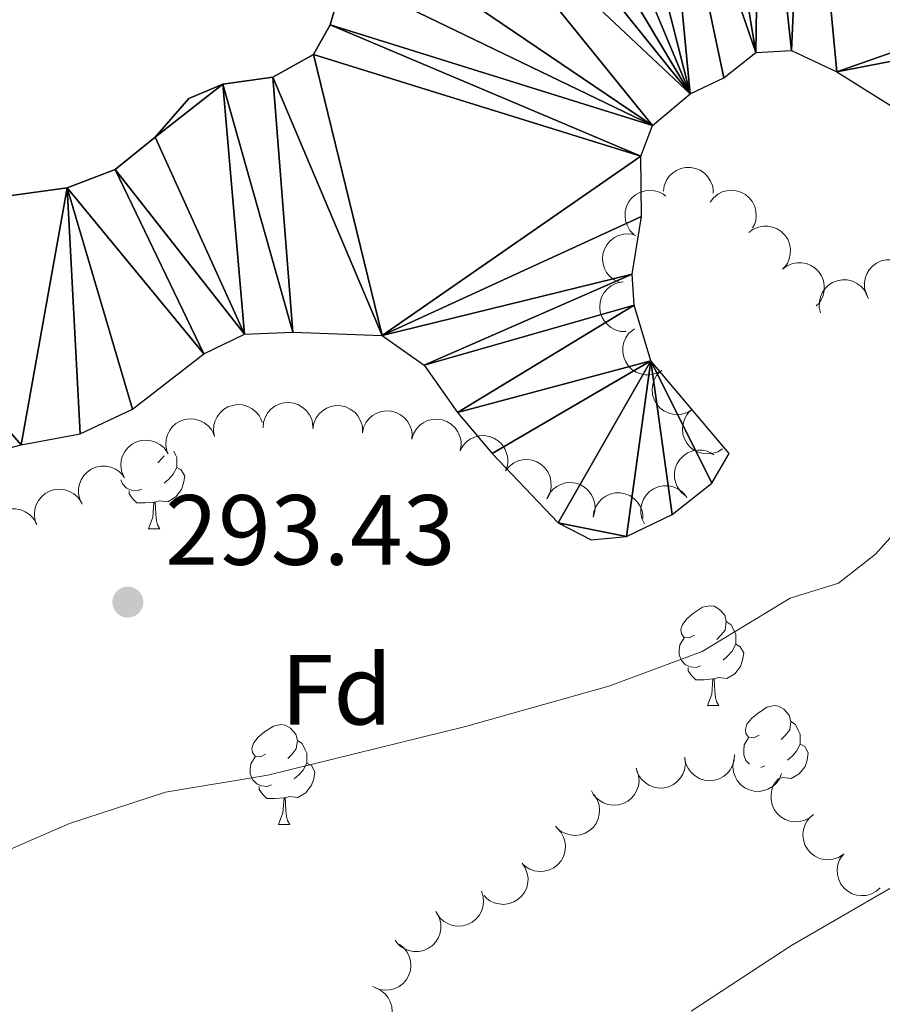
# Model space of a CAD drawing. Units: metres. Extents: x 596901 to 601398, y 696533 to 699566.
# Drawn here: x 599162 to 599249, y 698539 to 698638 of the extents above; entities that cross this region are included whole.
import ezdxf
from ezdxf.enums import TextEntityAlignment as Align

# ---------------------------------------------------------------- set-up
doc = ezdxf.new("R2010")
doc.units = ezdxf.units.M
doc.header["$MEASUREMENT"] = 0
for name, color, linetype, lineweight in [('Carátula', 7, 'Continuous', 0), ('Elementos auxiliares', 7, 'Continuous', 0), ('Entidades rústicas y varios', 7, 'Continuous', 0), ('Hidrografía', 7, 'Continuous', 0), ('Relieve y altimetría', 7, 'Continuous', 0), ('Textos de rotulación', 7, 'Continuous', 0)]:
    doc.layers.add(name, color=color, linetype=linetype, lineweight=lineweight)
doc.styles.add('Style-Arial', font='txt')

# ---------------------------------------------------------------- blocks, each defined once
blk = doc.blocks.new('5PATER_381')
at = {"layer": 'Relieve y altimetría', "linetype": 'Continuous', "lineweight": 0}
h = blk.add_hatch(color=250, dxfattribs=at)
edge = h.paths.add_edge_path()
edge.add_ellipse((0, 0), major_axis=(-1.096, -1.111), ratio=0.999422, start_angle=0, end_angle=360)

msp = doc.modelspace()

# ---------------------------------------------------------------- linework, layer by layer
at = {"layer": 'Carátula', "color": 7, "linetype": 'Continuous', "lineweight": 0}
msp.add_3dface([(596943.483, 696532.673), (601398.026, 696596.11), (601355.735, 699565.821), (596901.192, 699502.384)], dxfattribs=at)
at = {"layer": 'Elementos auxiliares', "color": 250, "linetype": 'Continuous', "lineweight": 0}
msp.add_3dface([(597776.23, 699252.26), (601203.27, 699301.09), (601236.77, 696987.88), (597808.59, 696939.06)], dxfattribs=at)
at = {"layer": 'Entidades rústicas y varios', "color": 92, "linetype": 'Continuous', "lineweight": 0, "flags": 128}
for points, elevation in [([(599226.542, 698620.737), (599226.623, 698621.293), (599226.847, 698621.835), (599227.117, 698622.234), (599227.436, 698622.546), (599227.839, 698622.829), (599228.29, 698623.026), (599228.77, 698623.129), (599229.272, 698623.127), (599229.771, 698623.034), (599230.239, 698622.839), (599230.69, 698622.521), (599231.009, 698622.172), (599231.279, 698621.758), (599231.47, 698621.304), (599231.534, 698620.928), (599231.538, 698620.539)], 300.571), ([(599223.571, 698616.404), (599223.18, 698616.808), (599222.888, 698617.315), (599222.737, 698617.773), (599222.685, 698618.216), (599222.706, 698618.708), (599222.827, 698619.186), (599223.038, 698619.629), (599223.346, 698620.025), (599223.724, 698620.363), (599224.165, 698620.615), (599224.692, 698620.777), (599225.163, 698620.817), (599225.656, 698620.778), (599226.132, 698620.652), (599226.469, 698620.472), (599226.779, 698620.239)], 300.308), ([(599231.223, 698619.634), (599231.563, 698620.082), (599232.021, 698620.448), (599232.451, 698620.666), (599232.88, 698620.785), (599233.37, 698620.838), (599233.86, 698620.792), (599234.33, 698620.65), (599234.769, 698620.405), (599235.16, 698620.082), (599235.475, 698619.685), (599235.716, 698619.189), (599235.826, 698618.729), (599235.862, 698618.235), (599235.81, 698617.746), (599235.684, 698617.386), (599235.5, 698617.044)], 301.224), ([(599235.112, 698616.575), (599235.563, 698616.911), (599236.104, 698617.136), (599236.578, 698617.227), (599237.023, 698617.222), (599237.509, 698617.137), (599237.967, 698616.957), (599238.379, 698616.69), (599238.733, 698616.334), (599239.02, 698615.915), (599239.212, 698615.446), (599239.306, 698614.903), (599239.285, 698614.43), (599239.183, 698613.946), (599238.996, 698613.49), (599238.776, 698613.18), (599238.504, 698612.902)], 301.356), ([(599222.093, 698611.589), (599221.586, 698611.831), (599221.134, 698612.204), (599220.833, 698612.58), (599220.629, 698612.977), (599220.477, 698613.446), (599220.422, 698613.935), (599220.465, 698614.424), (599220.615, 698614.903), (599220.851, 698615.352), (599221.176, 698615.742), (599221.613, 698616.079), (599222.04, 698616.28), (599222.516, 698616.416), (599223.006, 698616.465), (599223.384, 698616.415), (599223.756, 698616.305)], 300.485), ([(599238.504, 698612.903), (599238.954, 698613.238), (599239.495, 698613.463), (599239.969, 698613.554), (599240.415, 698613.549), (599240.9, 698613.464), (599241.358, 698613.284), (599241.77, 698613.018), (599242.124, 698612.661), (599242.411, 698612.243), (599242.603, 698611.773), (599242.697, 698611.23), (599242.676, 698610.758), (599242.574, 698610.273), (599242.388, 698609.818), (599242.167, 698609.507), (599241.896, 698609.229)], 301.451), ([(599247.129, 698609.975), (599246.869, 698610.473), (599246.733, 698611.043), (599246.718, 698611.525), (599246.794, 698611.964), (599246.955, 698612.43), (599247.205, 698612.854), (599247.534, 698613.218), (599247.942, 698613.511), (599248.401, 698613.728), (599248.895, 698613.843), (599249.446, 698613.85), (599249.909, 698613.754), (599250.371, 698613.576), (599250.791, 698613.32), (599251.063, 698613.053), (599251.294, 698612.741)], 302.028), ([(599222.804, 698606.629), (599222.242, 698606.652), (599221.681, 698606.819), (599221.256, 698607.046), (599220.913, 698607.331), (599220.589, 698607.703), (599220.347, 698608.131), (599220.195, 698608.598), (599220.145, 698609.098), (599220.186, 698609.604), (599220.333, 698610.089), (599220.602, 698610.57), (599220.916, 698610.924), (599221.301, 698611.235), (599221.732, 698611.472), (599222.1, 698611.574), (599222.485, 698611.619)], 301.328), ([(599242.319, 698608.518), (599242.191, 698609.065), (599242.202, 698609.651), (599242.309, 698610.121), (599242.492, 698610.528), (599242.764, 698610.939), (599243.112, 698611.286), (599243.521, 698611.557), (599243.99, 698611.739), (599244.488, 698611.834), (599244.995, 698611.822), (599245.531, 698611.69), (599245.955, 698611.482), (599246.358, 698611.194), (599246.701, 698610.841), (599246.897, 698610.514), (599247.043, 698610.154)], 301.893), ([(599226.259, 698602.655), (599225.752, 698602.412), (599225.177, 698602.296), (599224.695, 698602.299), (599224.259, 698602.389), (599223.799, 698602.566), (599223.384, 698602.831), (599223.031, 698603.172), (599222.753, 698603.59), (599222.552, 698604.056), (599222.454, 698604.554), (599222.466, 698605.105), (599222.578, 698605.565), (599222.772, 698606.02), (599223.043, 698606.431), (599223.319, 698606.694), (599223.639, 698606.914)], 301.648), ([(599229.442, 698598.803), (599228.963, 698598.509), (599228.404, 698598.333), (599227.924, 698598.285), (599227.481, 698598.33), (599227.005, 698598.457), (599226.565, 698598.678), (599226.178, 698598.98), (599225.857, 698599.367), (599225.609, 698599.809), (599225.459, 698600.294), (599225.414, 698600.844), (599225.478, 698601.312), (599225.623, 698601.785), (599225.849, 698602.223), (599226.097, 698602.512), (599226.392, 698602.765)], 302.025), ([(599181.458, 698596.081), (599181.356, 698596.633), (599181.393, 698597.218), (599181.521, 698597.683), (599181.722, 698598.081), (599182.012, 698598.479), (599182.376, 698598.81), (599182.797, 698599.062), (599183.273, 698599.223), (599183.776, 698599.295), (599184.282, 698599.26), (599184.811, 698599.105), (599185.225, 698598.877), (599185.614, 698598.572), (599185.941, 698598.203), (599186.122, 698597.868), (599186.252, 698597.502)], 302.38), ([(599186.334, 698596.971), (599186.383, 698597.531), (599186.575, 698598.084), (599186.822, 698598.498), (599187.122, 698598.828), (599187.508, 698599.134), (599187.947, 698599.356), (599188.42, 698599.487), (599188.922, 698599.514), (599189.425, 698599.45), (599189.904, 698599.282), (599190.372, 698598.99), (599190.711, 698598.66), (599191.004, 698598.262), (599191.221, 698597.82), (599191.306, 698597.448), (599191.333, 698597.061)], 302.372), ([(599191.328, 698596.88), (599191.427, 698597.433), (599191.669, 698597.967), (599191.953, 698598.356), (599192.281, 698598.657), (599192.694, 698598.927), (599193.151, 698599.109), (599193.634, 698599.196), (599194.136, 698599.177), (599194.632, 698599.067), (599195.093, 698598.856), (599195.533, 698598.524), (599195.84, 698598.164), (599196.096, 698597.741), (599196.272, 698597.281), (599196.323, 698596.903), (599196.314, 698596.515)], 302.431), ([(599196.306, 698596.455), (599196.427, 698597.004), (599196.689, 698597.528), (599196.987, 698597.907), (599197.327, 698598.195), (599197.75, 698598.449), (599198.214, 698598.613), (599198.7, 698598.681), (599199.201, 698598.644), (599199.691, 698598.515), (599200.144, 698598.286), (599200.571, 698597.937), (599200.864, 698597.566), (599201.104, 698597.133), (599201.262, 698596.667), (599201.298, 698596.287), (599201.275, 698595.899)], 302.595), ([(599232.481, 698594.854), (599232.002, 698594.56), (599231.443, 698594.385), (599230.964, 698594.337), (599230.52, 698594.381), (599230.044, 698594.509), (599229.604, 698594.729), (599229.218, 698595.032), (599228.897, 698595.418), (599228.649, 698595.861), (599228.499, 698596.346), (599228.454, 698596.895), (599228.517, 698597.364), (599228.662, 698597.837), (599228.888, 698598.274), (599229.136, 698598.564), (599229.431, 698598.816)], 302.439), ([(599176.665, 698594.659), (599176.562, 698595.212), (599176.6, 698595.797), (599176.727, 698596.262), (599176.929, 698596.659), (599177.219, 698597.058), (599177.583, 698597.389), (599178.004, 698597.641), (599178.48, 698597.801), (599178.982, 698597.874), (599179.488, 698597.839), (599180.017, 698597.684), (599180.432, 698597.456), (599180.821, 698597.151), (599181.148, 698596.782), (599181.329, 698596.447), (599181.459, 698596.081)], 302.439), ([(599201.261, 698595.819), (599201.426, 698596.357), (599201.729, 698596.858), (599202.057, 698597.211), (599202.419, 698597.471), (599202.861, 698597.69), (599203.336, 698597.816), (599203.826, 698597.845), (599204.323, 698597.767), (599204.801, 698597.6), (599205.234, 698597.335), (599205.632, 698596.953), (599205.894, 698596.56), (599206.098, 698596.109), (599206.218, 698595.631), (599206.224, 698595.25), (599206.169, 698594.865)], 302.697), ([(599206.107, 698594.662), (599206.38, 698595.154), (599206.781, 698595.581), (599207.175, 698595.858), (599207.584, 698596.037), (599208.061, 698596.159), (599208.553, 698596.183), (599209.038, 698596.109), (599209.507, 698595.93), (599209.94, 698595.666), (599210.309, 698595.317), (599210.618, 698594.861), (599210.793, 698594.422), (599210.899, 698593.938), (599210.916, 698593.446), (599210.842, 698593.072), (599210.709, 698592.707)], 302.718), ([(599172.306, 698592.127), (599172.112, 698592.654), (599172.05, 698593.237), (599172.097, 698593.717), (599172.228, 698594.143), (599172.446, 698594.585), (599172.749, 698594.973), (599173.121, 698595.292), (599173.563, 698595.531), (599174.046, 698595.687), (599174.551, 698595.739), (599175.098, 698595.675), (599175.545, 698595.521), (599175.981, 698595.286), (599176.365, 698594.978), (599176.6, 698594.679), (599176.79, 698594.339)], 302.443), ([(599228.666, 698590.203), (599228.248, 698590.579), (599227.922, 698591.065), (599227.74, 698591.512), (599227.657, 698591.95), (599227.644, 698592.442), (599227.731, 698592.927), (599227.912, 698593.383), (599228.191, 698593.8), (599228.546, 698594.164), (599228.968, 698594.445), (599229.482, 698594.643), (599229.95, 698594.715), (599230.444, 698594.71), (599230.928, 698594.617), (599231.276, 698594.462), (599231.602, 698594.25)], 302.7), ([(599168.168, 698589.295), (599167.921, 698589.801), (599167.801, 698590.374), (599167.799, 698590.856), (599167.887, 698591.293), (599168.06, 698591.755), (599168.322, 698592.171), (599168.66, 698592.527), (599169.076, 698592.809), (599169.54, 698593.013), (599170.037, 698593.115), (599170.588, 698593.107), (599171.049, 698592.999), (599171.506, 698592.809), (599171.919, 698592.541), (599172.183, 698592.267), (599172.406, 698591.948)], 302.495), ([(599210.679, 698592.651), (599211.035, 698593.085), (599211.506, 698593.433), (599211.944, 698593.635), (599212.378, 698593.738), (599212.869, 698593.773), (599213.357, 698593.708), (599213.821, 698593.548), (599214.251, 698593.288), (599214.63, 698592.95), (599214.93, 698592.541), (599215.152, 698592.036), (599215.245, 698591.573), (599215.262, 698591.078), (599215.191, 698590.591), (599215.052, 698590.237), (599214.855, 698589.901)], 302.754), ([(599214.827, 698589.848), (599215.08, 698590.35), (599215.462, 698590.794), (599215.845, 698591.087), (599216.246, 698591.283), (599216.717, 698591.425), (599217.207, 698591.469), (599217.695, 698591.416), (599218.172, 698591.256), (599218.616, 698591.01), (599218.998, 698590.677), (599219.326, 698590.234), (599219.519, 698589.802), (599219.645, 698589.323), (599219.682, 698588.832), (599219.624, 698588.456), (599219.506, 698588.086)], 302.815), ([(599224.633, 698587.336), (599224.388, 698587.842), (599224.269, 698588.416), (599224.269, 698588.898), (599224.358, 698589.335), (599224.532, 698589.796), (599224.795, 698590.212), (599225.135, 698590.566), (599225.551, 698590.847), (599226.016, 698591.05), (599226.514, 698591.15), (599227.065, 698591.14), (599227.525, 698591.031), (599227.981, 698590.839), (599228.394, 698590.57), (599228.657, 698590.295), (599228.879, 698589.976)], 302.825), ([(599163.618, 698587.206), (599163.427, 698587.735), (599163.369, 698588.318), (599163.42, 698588.798), (599163.554, 698589.223), (599163.775, 698589.663), (599164.081, 698590.049), (599164.455, 698590.366), (599164.899, 698590.602), (599165.383, 698590.754), (599165.888, 698590.802), (599166.435, 698590.735), (599166.881, 698590.578), (599167.315, 698590.339), (599167.697, 698590.029), (599167.93, 698589.728), (599168.117, 698589.387)], 302.512), ([(599219.488, 698587.994), (599219.561, 698588.551), (599219.776, 698589.096), (599220.04, 698589.499), (599220.354, 698589.816), (599220.753, 698590.106), (599221.201, 698590.309), (599221.679, 698590.42), (599222.181, 698590.426), (599222.681, 698590.341), (599223.152, 698590.152), (599223.608, 698589.842), (599223.932, 698589.498), (599224.209, 698589.087), (599224.407, 698588.637), (599224.476, 698588.262), (599224.487, 698587.873)], 302.853), ([(599158.947, 698585.416), (599158.796, 698585.957), (599158.781, 698586.543), (599158.866, 698587.018), (599159.031, 698587.432), (599159.285, 698587.854), (599159.618, 698588.217), (599160.015, 698588.505), (599160.475, 698588.708), (599160.968, 698588.824), (599161.476, 698588.835), (599162.016, 698588.727), (599162.449, 698588.538), (599162.864, 698588.268), (599163.223, 698587.93), (599163.433, 698587.613), (599163.595, 698587.259)], 302.512), ([(599228.705, 698563.759), (599228.756, 698563.199), (599228.665, 698562.621), (599228.495, 698562.169), (599228.258, 698561.792), (599227.932, 698561.422), (599227.539, 698561.126), (599227.096, 698560.914), (599226.608, 698560.798), (599226.101, 698560.773), (599225.6, 698560.854), (599225.088, 698561.057), (599224.696, 698561.322), (599224.337, 698561.662), (599224.045, 698562.059), (599223.896, 698562.41), (599223.801, 698562.787)], 304.779), ([(599233.682, 698564.147), (599233.652, 698563.586), (599233.48, 698563.026), (599233.248, 698562.603), (599232.959, 698562.264), (599232.584, 698561.944), (599232.153, 698561.706), (599231.685, 698561.559), (599231.185, 698561.514), (599230.679, 698561.561), (599230.195, 698561.712), (599229.717, 698561.987), (599229.367, 698562.304), (599229.059, 698562.692), (599228.828, 698563.126), (599228.729, 698563.495), (599228.689, 698563.881)], 304.894), ([(599238.414, 698562.224), (599238.198, 698561.705), (599237.847, 698561.235), (599237.487, 698560.915), (599237.101, 698560.692), (599236.64, 698560.517), (599236.155, 698560.438), (599235.664, 698560.457), (599235.178, 698560.582), (599234.717, 698560.796), (599234.312, 698561.101), (599233.954, 698561.521), (599233.731, 698561.938), (599233.572, 698562.406), (599233.499, 698562.893), (599233.53, 698563.273), (599233.622, 698563.65)], 304.981), ([(599223.867, 698562.584), (599224.045, 698562.05), (599224.089, 698561.466), (599224.027, 698560.988), (599223.883, 698560.566), (599223.65, 698560.132), (599223.336, 698559.753), (599222.953, 698559.445), (599222.504, 698559.221), (599222.017, 698559.08), (599221.511, 698559.044), (599220.965, 698559.125), (599220.523, 698559.293), (599220.096, 698559.542), (599219.721, 698559.861), (599219.495, 698560.168), (599219.316, 698560.513)], 304.668), ([(599241.607, 698558.12), (599241.17, 698557.766), (599240.638, 698557.52), (599240.168, 698557.411), (599239.723, 698557.398), (599239.234, 698557.463), (599238.77, 698557.626), (599238.347, 698557.876), (599237.979, 698558.218), (599237.677, 698558.625), (599237.466, 698559.086), (599237.35, 698559.625), (599237.353, 698560.098), (599237.436, 698560.586), (599237.604, 698561.049), (599237.812, 698561.368), (599238.072, 698561.656)], 305.151), ([(599219.575, 698560.097), (599219.883, 698559.626), (599220.074, 698559.072), (599220.135, 698558.594), (599220.103, 698558.15), (599219.989, 698557.67), (599219.781, 698557.224), (599219.489, 698556.829), (599219.112, 698556.498), (599218.676, 698556.238), (599218.196, 698556.074), (599217.648, 698556.014), (599217.178, 698556.064), (599216.701, 698556.196), (599216.257, 698556.41), (599215.961, 698556.649), (599215.7, 698556.937)], 304.592), ([(599244.59, 698554.098), (599244.113, 698553.8), (599243.555, 698553.621), (599243.076, 698553.57), (599242.632, 698553.612), (599242.155, 698553.736), (599241.714, 698553.954), (599241.325, 698554.253), (599241.002, 698554.638), (599240.751, 698555.079), (599240.598, 698555.563), (599240.549, 698556.112), (599240.609, 698556.581), (599240.751, 698557.055), (599240.974, 698557.494), (599241.22, 698557.785), (599241.514, 698558.039)], 305.255), ([(599215.903, 698556.722), (599216.272, 698556.298), (599216.537, 698555.775), (599216.664, 698555.31), (599216.692, 698554.865), (599216.645, 698554.375), (599216.5, 698553.904), (599216.266, 698553.473), (599215.937, 698553.093), (599215.542, 698552.775), (599215.088, 698552.548), (599214.553, 698552.413), (599214.081, 698552.398), (599213.59, 698552.463), (599213.122, 698552.614), (599212.795, 698552.811), (599212.498, 698553.06)], 304.526), ([(599248.309, 698550.742), (599247.882, 698550.376), (599247.358, 698550.114), (599246.892, 698549.991), (599246.447, 698549.965), (599245.957, 698550.016), (599245.488, 698550.164), (599245.058, 698550.402), (599244.68, 698550.733), (599244.365, 698551.131), (599244.141, 698551.586), (599244.01, 698552.121), (599243.998, 698552.594), (599244.067, 698553.084), (599244.221, 698553.551), (599244.42, 698553.877), (599244.671, 698554.173)], 305.33), ([(599212.35, 698553.214), (599212.668, 698552.75), (599212.87, 698552.2), (599212.941, 698551.723), (599212.918, 698551.278), (599212.814, 698550.797), (599212.615, 698550.347), (599212.331, 698549.946), (599211.961, 698549.606), (599211.531, 698549.337), (599211.054, 698549.164), (599210.507, 698549.092), (599210.036, 698549.133), (599209.557, 698549.255), (599209.109, 698549.46), (599208.808, 698549.693), (599208.541, 698549.976)], 304.517), ([(599208.265, 698550.415), (599208.438, 698549.88), (599208.477, 698549.296), (599208.411, 698548.818), (599208.263, 698548.398), (599208.027, 698547.965), (599207.709, 698547.589), (599207.324, 698547.285), (599206.873, 698547.064), (599206.384, 698546.927), (599205.878, 698546.896), (599205.333, 698546.981), (599204.893, 698547.153), (599204.467, 698547.405), (599204.095, 698547.728), (599203.872, 698548.037), (599203.696, 698548.384)], 304.517), ([(599203.792, 698548.207), (599204.047, 698547.705), (599204.177, 698547.134), (599204.186, 698546.652), (599204.105, 698546.214), (599203.94, 698545.749), (599203.684, 698545.329), (599203.352, 698544.968), (599202.941, 698544.679), (599202.479, 698544.468), (599201.984, 698544.358), (599201.433, 698544.357), (599200.971, 698544.458), (599200.511, 698544.641), (599200.093, 698544.902), (599199.825, 698545.172), (599199.597, 698545.487)], 304.566), ([(599199.999, 698545.093), (599200.443, 698544.748), (599200.803, 698544.286), (599201.017, 698543.854), (599201.13, 698543.423), (599201.178, 698542.932), (599201.126, 698542.443), (599200.979, 698541.975), (599200.729, 698541.539), (599200.402, 698541.151), (599200.001, 698540.84), (599199.502, 698540.605), (599199.041, 698540.5), (599198.547, 698540.47), (599198.058, 698540.528), (599197.7, 698540.658), (599197.36, 698540.846)], 304.642), ([(599197.663, 698540.699), (599198.167, 698540.451), (599198.614, 698540.072), (599198.911, 698539.693), (599199.11, 698539.294), (599199.256, 698538.823), (599199.305, 698538.334), (599199.256, 698537.845), (599199.101, 698537.367), (599198.859, 698536.921), (599198.529, 698536.536), (599198.089, 698536.204), (599197.659, 698536.008), (599197.181, 698535.877), (599196.691, 698535.835), (599196.314, 698535.89), (599195.942, 698536.004)], 304.709)]:
    msp.add_lwpolyline(points, dxfattribs=dict(at, elevation=elevation))
for points in [[(599176.385, 698594.139), (599176.183, 698593.888), (599175.763, 698593.463)], [(599177.357, 698594.619), (599177.508, 698594.313), (599177.668, 698593.993), (599177.668, 698593.413), (599177.668, 698592.988), (599177.298, 698592.298), (599176.878, 698591.818), (599176.398, 698591.398)], [(599177.668, 698592.988), (599178.123, 698592.738), (599178.468, 698592.123), (599178.358, 698591.398), (599178.148, 698590.758), (599177.563, 698590.018), (599176.768, 698589.538), (599175.918, 698589.643), (599175.488, 698589.513)], [(599174.118, 698590.808), (599173.693, 698590.648), (599173.108, 698590.708), (599172.633, 698590.918), (599172.208, 698591.343), (599172.064, 698591.734)], [(599175.378, 698589.513), (599174.488, 698589.428), (599173.643, 698589.428), (599173.218, 698589.858), (599172.898, 698590.333), (599172.898, 698590.648)], [(599174.833, 698586.828), (599175.268, 698587.988), (599175.378, 698589.513), (599175.488, 698589.513), (599175.523, 698588.928), (599175.558, 698588.243), (599175.628, 698587.628), (599175.743, 698587.228), (599175.958, 698586.828)], [(599174.833, 698586.828), (599175.958, 698586.828)], [(599229.672, 698576.119), (599229.142, 698575.854), (599228.612, 698575.909), (599228.347, 698576.279), (599228.292, 698576.704), (599228.452, 698577.224), (599228.932, 698577.819), (599229.567, 698578.349), (599230.467, 698578.934), (599231.212, 698579.094), (599231.637, 698579.039), (599232.167, 698578.724), (599232.697, 698578.139), (599232.857, 698577.499), (599232.747, 698576.649), (599232.322, 698576.119), (599231.902, 698575.694)], [(599232.857, 698577.499), (599233.332, 698577.184), (599233.647, 698576.544), (599233.807, 698576.224), (599233.807, 698575.644), (599233.807, 698575.219), (599233.437, 698574.529), (599233.017, 698574.049), (599232.537, 698573.629)], [(599230.257, 698573.039), (599229.832, 698572.879), (599229.247, 698572.939), (599228.772, 698573.149), (599228.347, 698573.574), (599228.132, 698574.159), (599228.132, 698574.579), (599228.187, 698575.164), (599228.612, 698575.854)], [(599233.807, 698575.219), (599234.262, 698574.969), (599234.607, 698574.354), (599234.497, 698573.629), (599234.287, 698572.989), (599233.702, 698572.249), (599232.907, 698571.769), (599232.057, 698571.874), (599231.627, 698571.744)], [(599231.517, 698571.744), (599230.627, 698571.659), (599229.782, 698571.659), (599229.357, 698572.089), (599229.037, 698572.564), (599229.037, 698572.879)], [(599230.972, 698569.059), (599231.407, 698570.219), (599231.517, 698571.744), (599231.627, 698571.744), (599231.662, 698571.159), (599231.697, 698570.474), (599231.767, 698569.859), (599231.882, 698569.459), (599232.097, 698569.059)], [(599230.972, 698569.059), (599232.097, 698569.059)], [(599236.147, 698566.084), (599235.617, 698565.819), (599235.087, 698565.874), (599234.822, 698566.244), (599234.767, 698566.669), (599234.927, 698567.189), (599235.407, 698567.784), (599236.042, 698568.314), (599236.942, 698568.899), (599237.687, 698569.059), (599238.112, 698569.004), (599238.642, 698568.689), (599239.172, 698568.104), (599239.332, 698567.464), (599239.222, 698566.614), (599238.797, 698566.084), (599238.377, 698565.659)], [(599239.332, 698567.464), (599239.807, 698567.149), (599240.122, 698566.509), (599240.282, 698566.189), (599240.282, 698565.609), (599240.282, 698565.184), (599239.912, 698564.494), (599239.492, 698564.014), (599239.012, 698563.594)], [(599186.592, 698564.179), (599186.062, 698563.914), (599185.532, 698563.969), (599185.267, 698564.339), (599185.212, 698564.764), (599185.372, 698565.284), (599185.852, 698565.879), (599186.487, 698566.409), (599187.387, 698566.994), (599188.132, 698567.154), (599188.557, 698567.099), (599189.087, 698566.784), (599189.617, 698566.199), (599189.777, 698565.559), (599189.667, 698564.709), (599189.242, 698564.179), (599188.822, 698563.754)], [(599189.777, 698565.559), (599190.252, 698565.244), (599190.567, 698564.604), (599190.727, 698564.284), (599190.727, 698563.704), (599190.727, 698563.279), (599190.357, 698562.589), (599189.937, 698562.109), (599189.457, 698561.689)], [(599235.172, 698563.189), (599234.822, 698563.539), (599234.607, 698564.124), (599234.607, 698564.544), (599234.662, 698565.129), (599235.087, 698565.819)], [(599240.282, 698565.184), (599240.737, 698564.934), (599241.082, 698564.319), (599240.972, 698563.594), (599240.762, 698562.954), (599240.177, 698562.214), (599239.382, 698561.734), (599238.532, 698561.839), (599238.102, 698561.709)], [(599187.177, 698561.099), (599186.752, 698560.939), (599186.167, 698560.999), (599185.692, 698561.209), (599185.267, 698561.634), (599185.052, 698562.219), (599185.052, 698562.639), (599185.107, 698563.224), (599185.532, 698563.914)], [(599190.727, 698563.279), (599191.182, 698563.029), (599191.527, 698562.414), (599191.417, 698561.689), (599191.207, 698561.049), (599190.622, 698560.309), (599189.827, 698559.829), (599188.977, 698559.934), (599188.547, 698559.804)], [(599236.732, 698563.004), (599236.317, 698562.848)], [(599238.02, 698561.709), (599238.102, 698561.709), (599238.107, 698561.621)], [(599188.437, 698559.804), (599187.547, 698559.719), (599186.702, 698559.719), (599186.277, 698560.149), (599185.957, 698560.624), (599185.957, 698560.939)], [(599187.892, 698557.119), (599188.327, 698558.279), (599188.437, 698559.804), (599188.547, 698559.804), (599188.582, 698559.219), (599188.617, 698558.534), (599188.687, 698557.919), (599188.802, 698557.519), (599189.017, 698557.119)], [(599187.892, 698557.119), (599189.017, 698557.119)]]:
    msp.add_lwpolyline(points, dxfattribs=at)
at = {"layer": 'Entidades rústicas y varios', "color": 92, "linetype": 'Continuous', "lineweight": 0}
msp.add_polyline3d([(599229.316, 698538.373, 298.016), (599239.326, 698544.938, 298.016), (599254.363, 698553.625, 298.05), (599257.172, 698554.671, 298.05), (599261.382, 698554.94, 298.05), (599265.627, 698553.583, 298.085)], dxfattribs=at)
at = {"layer": 'Hidrografía', "color": 142, "linetype": 'Continuous', "lineweight": 25}
for points in [[(599049.901, 698541.424, 292.138), (599055.319, 698550.196, 292.138), (599068.364, 698567.199, 292.241), (599079.31, 698584.043, 292.413), (599082.726, 698588.074, 292.413), (599090.857, 698594.761, 292.448), (599095.162, 698597.877, 292.483), (599099.466, 698600.473, 292.483), (599109.398, 698603.915, 292.483), (599113.422, 698607.082, 292.483), (599117.745, 698609.923, 292.483), (599122.157, 698612.457, 292.483), (599126.99, 698614.359, 292.483), (599142.537, 698617.777, 292.483), (599166.653, 698621.064, 292.706), (599171.488, 698622.933, 292.914), (599175.509, 698626.168, 292.914), (599178.864, 698630.055, 292.948), (599182.306, 698631.489, 292.948), (599187.32, 698632.19, 292.983), (599191.402, 698634.461, 292.983), (599193.083, 698637.444, 293.017), (599194.469, 698642.314, 293.086)], [(599162.031, 698595.268, 292.638), (599167.954, 698596.373, 292.672), (599173.237, 698598.825, 292.672), (599180.399, 698604.411, 292.672), (599184.467, 698606.369, 292.672), (599189.339, 698606.576, 292.672), (599198.299, 698606.247, 292.672), (599202.509, 698603.259, 292.672), (599205.861, 698598.519, 292.672), (599209.348, 698594.376, 292.672), (599215.96, 698587.418, 292.672), (599219.291, 698585.725, 292.672), (599222.839, 698586.055, 292.672), (599227.41, 698588.253, 292.672), (599231.401, 698591.419, 292.672), (599233.152, 698594.372, 292.672), (599225.279, 698603.71, 292.707), (599223.606, 698609.285, 292.811), (599223.408, 698612.39, 292.811), (599224.353, 698618.202, 292.914), (599224.278, 698624.262, 293.018), (599225.432, 698627.349, 293.053), (599229.213, 698630.537, 293.191), (599232.61, 698632.139, 293.26), (599235.81, 698634.666, 293.26), (599239.401, 698634.86, 293.295), (599243.972, 698632.727, 293.329), (599252.201, 698627.57, 293.606)], [(599127.176, 698538.296, 292.396), (599136.507, 698544.644, 292.534), (599143.671, 698550.195, 292.534), (599151.379, 698555.365, 292.569), (599153.813, 698557.946, 292.569), (599152.057, 698559.393, 292.569), (599138.429, 698559.561, 292.638), (599128.774, 698562.098, 292.638), (599124.531, 698562.347, 292.638), (599120.662, 698561.614, 292.638), (599117.046, 698559.097, 292.638), (599114.132, 698556.45, 292.638), (599110.816, 698556.826, 292.638), (599109.47, 698559.997, 292.603), (599110.683, 698562.708, 292.603), (599118.07, 698569.105, 292.603), (599137.5, 698581.157, 292.638), (599149.502, 698590.171, 292.638), (599155.353, 698593.49, 292.638), (599162.031, 698595.268, 292.638)]]:
    msp.add_polyline3d(points, dxfattribs=at)
at = {"layer": 'Relieve y altimetría', "color": 30, "linetype": 'Continuous', "lineweight": 0, "elevation": 295, "flags": 128}
msp.add_lwpolyline([(599130.572, 698536.325), (599143.877, 698545.006), (599152.834, 698550.152), (599157.023, 698552.914), (599166.9, 698557.218), (599176.528, 698560.375), (599186.826, 698562.06), (599206.678, 698566.952), (599221.042, 698571.003), (599230.447, 698574.499), (599239.256, 698579.859), (599244.115, 698581.347), (599247.843, 698584.288), (599261.619, 698599.686), (599265.306, 698603.063), (599277.815, 698612.467), (599283.692, 698617.554)], dxfattribs=at)

# ---------------------------------------------------------------- block references
at = {"layer": 'Relieve y altimetría', "color": 250, "linetype": 'Continuous', "lineweight": 0}
msp.add_blockref('5PATER_381', (599172.753, 698579.456, 293.425), dxfattribs=at)

# ---------------------------------------------------------------- texts
at = {"layer": 'Entidades rústicas y varios', "color": 92, "linetype": 'Continuous', "lineweight": 0, "style": 'Style-Arial'}
msp.add_text('Fd', height=7, dxfattribs=at).set_placement((599193.718, 698570.659, 294.479), align=Align.MIDDLE_CENTER)
at = {"layer": 'Textos de rotulación', "color": 250, "linetype": 'Continuous', "lineweight": 0, "style": 'Style-Arial'}
msp.add_text('293.43', height=7, dxfattribs=at).set_placement((599176.503, 698583.206, 293.425))

# ---------------------------------------------------------------- meshes
at = {"layer": 'Hidrografía', "color": 154, "linetype": 'Continuous', "lineweight": 25}
mesh = msp.add_polyface(dxfattribs=at)
corners = [(599312.371, 698720.53, 293.986), (599324.79, 698737.644, 294.055), (599319.933, 698736.121, 294.055), (599312.04, 698725.707, 294.02), (599315.705, 698733.426, 294.055), (599313.254, 698730.565, 294.055), (599340.895, 698681.365, 293.883), (599311.963, 698715.515, 293.951), (599310.849, 698711.805, 293.951), (599335.69, 698680.407, 293.883), (599307.922, 698708.813, 293.951), (599326.867, 698674.786, 293.848), (599303.123, 698706.912, 293.917), (599314.799, 698665.734, 293.883), (599288.734, 698649.065, 293.848), (599297.943, 698651.352, 293.883), (599303.431, 698657.106, 293.883), (599293.119, 698648.757, 293.848), (599293.072, 698703.706, 293.882), (599309.319, 698662.023, 293.883), (599274.205, 698693.144, 293.778), (599270.399, 698689.818, 293.778), (599284.667, 698649.81, 293.848), (599263.638, 698682.282, 293.778), (599280.707, 698649.418, 293.848), (599259.342, 698679.029, 293.743), (599278.212, 698647.25, 293.848), (599246.121, 698673.367, 293.709), (599254.438, 698677.156, 293.709), (599250.196, 698676.296, 293.709), (599240.8, 698666.098, 293.64), (599276.164, 698644.07, 293.779), (599243.972, 698632.727, 293.329), (599239.401, 698634.86, 293.295), (599236.269, 698663.798, 293.605), (599235.81, 698634.666, 293.26), (599231.163, 698662.918, 293.571), (599226.146, 698662.805, 293.467), (599232.61, 698632.139, 293.26), (599229.213, 698630.537, 293.191), (599220.958, 698663.201, 293.467), (599273.816, 698638.514, 293.71), (599252.201, 698627.57, 293.606), (599272.622, 698632.791, 293.71), (599272.25, 698627.776, 293.71), (599269.223, 698623.633, 293.71), (599265.178, 698620.776, 293.675), (599258.319, 698620.753, 293.675), (599261.392, 698619.842, 293.675), (599231.401, 698591.419, 292.672), (599225.279, 698603.71, 292.707), (599227.41, 698588.253, 292.672), (599233.152, 698594.372, 292.672)]
mesh.append_faces([[corners[k] for k in face] for face in [(3, 4, 5), (15, 14, 17), (27, 28, 29), (46, 47, 48), (50, 49, 52)]], dxfattribs={"vtx0": -1, "color": 154})
mesh.append_faces([[corners[k] for k in face] for face in [(0, 2, 3), (4, 3, 2), (11, 12, 13), (13, 18, 19), (18, 13, 12), (19, 20, 16), (22, 23, 24), (24, 25, 26), (26, 30, 31), (32, 30, 33), (28, 26, 25), (36, 35, 34), (35, 37, 38), (38, 37, 39), (31, 32, 41), (41, 42, 43), (43, 42, 44), (44, 42, 45), (45, 42, 46), (49, 50, 51)]], dxfattribs={"vtx0": -1, "vtx1": -1, "color": 154})
mesh.append_faces([[corners[k] for k in face] for face in [(16, 21, 22), (28, 27, 26), (31, 30, 32)]], dxfattribs={"vtx0": -1, "vtx1": -1, "vtx2": -1, "color": 154})
mesh.append_faces([[corners[k] for k in face] for face in [(0, 1, 2), (6, 7, 8), (9, 8, 10), (11, 10, 12), (14, 15, 16), (19, 18, 20), (16, 20, 21), (22, 21, 23), (24, 23, 25), (26, 27, 30), (33, 30, 34), (35, 36, 37), (16, 22, 14), (39, 37, 40), (34, 35, 33), (41, 32, 42), (46, 42, 47)]], dxfattribs={"vtx0": -1, "vtx2": -1, "color": 154})
mesh = msp.add_polyface(dxfattribs=at)
corners = [(599128.774, 698562.098, 292.638), (599136.507, 698544.644, 292.534), (599138.429, 698559.561, 292.638), (599143.671, 698550.195, 292.534), (599151.379, 698555.365, 292.569), (599152.057, 698559.393, 292.569), (599153.813, 698557.946, 292.569), (599229.213, 698630.537, 293.191), (599215.754, 698662.765, 293.467), (599210.935, 698661.176, 293.467), (599220.958, 698663.201, 293.467), (599206.512, 698658.814, 293.432), (599202.745, 698655.421, 293.398), (599225.432, 698627.349, 293.053), (599196.603, 698646.886, 293.19), (599194.469, 698642.314, 293.086), (599193.083, 698637.444, 293.017), (599224.278, 698624.262, 293.018), (599191.402, 698634.461, 292.983), (599198.299, 698606.247, 292.672), (599187.32, 698632.19, 292.983), (599189.339, 698606.576, 292.672), (599182.306, 698631.489, 292.948), (599184.467, 698606.369, 292.672), (599175.509, 698626.168, 292.914), (599178.864, 698630.055, 292.948), (599224.353, 698618.202, 292.914), (599180.399, 698604.411, 292.672), (599171.488, 698622.933, 292.914), (599166.653, 698621.064, 292.706), (599173.237, 698598.825, 292.672), (599167.954, 698596.373, 292.672), (599162.031, 698595.268, 292.638), (599223.408, 698612.39, 292.811), (599142.537, 698617.777, 292.483), (599202.509, 698603.259, 292.672), (599223.606, 698609.285, 292.811), (599205.861, 698598.519, 292.672), (599225.279, 698603.71, 292.707), (599209.348, 698594.376, 292.672), (599215.96, 698587.418, 292.672), (599227.41, 698588.253, 292.672), (599222.839, 698586.055, 292.672), (599219.291, 698585.725, 292.672), (599149.502, 698590.171, 292.638), (599126.99, 698614.359, 292.483), (599155.353, 698593.49, 292.638), (599137.5, 698581.157, 292.638)]
mesh.append_faces([[corners[k] for k in face] for face in [(5, 4, 6), (24, 22, 25), (42, 40, 43)]], dxfattribs={"vtx0": -1, "color": 154})
mesh.append_faces([[corners[k] for k in face] for face in [(0, 1, 2), (3, 2, 1), (8, 7, 10), (7, 12, 13), (12, 7, 11), (14, 13, 12), (13, 16, 17), (19, 20, 21), (21, 22, 23), (17, 19, 26), (27, 29, 30), (30, 29, 31), (31, 29, 32), (26, 19, 33), (33, 35, 36), (36, 37, 38), (41, 38, 42), (44, 45, 47)]], dxfattribs={"vtx0": -1, "vtx1": -1, "color": 154})
mesh.append_faces([[corners[k] for k in face] for face in [(17, 18, 19), (22, 24, 23), (38, 40, 42)]], dxfattribs={"vtx0": -1, "vtx1": -1, "vtx2": -1, "color": 154})
mesh.append_faces([[corners[k] for k in face] for face in [(2, 3, 4), (4, 5, 2), (7, 8, 9), (7, 9, 11), (13, 14, 15), (13, 15, 16), (17, 16, 18), (19, 18, 20), (21, 20, 22), (27, 28, 29), (28, 27, 23), (23, 24, 28), (32, 29, 34), (33, 19, 35), (36, 35, 37), (38, 37, 39), (38, 39, 40), (44, 34, 45), (34, 44, 46), (34, 46, 32)]], dxfattribs={"vtx0": -1, "vtx2": -1, "color": 154})

doc.saveas('drawing.dxf')
